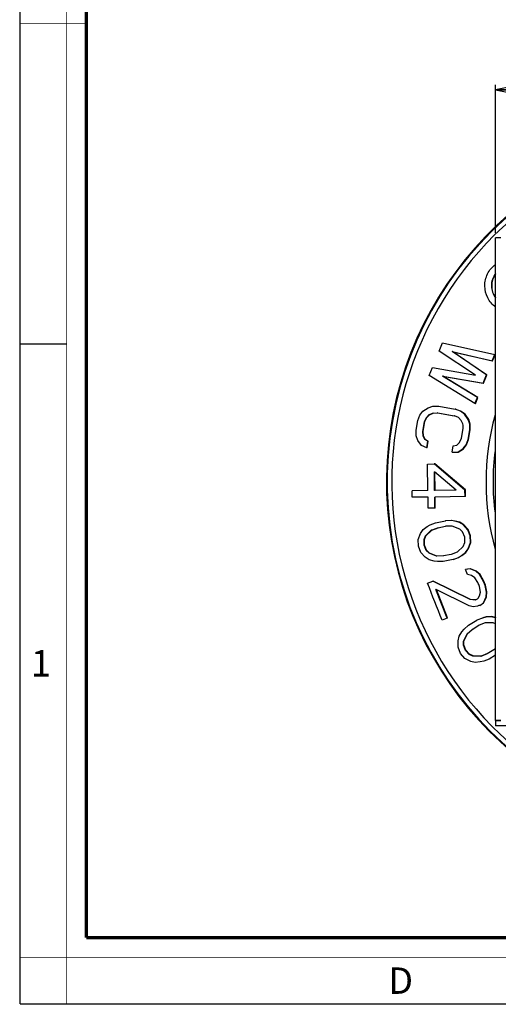
# Paper-space layout 'Foglio 1' of a CAD drawing. Extents: x 0 to 420, y 0 to 297.
# Drawn here: x 0 to 72, y 0 to 149 of the extents above; entities that cross this region are included whole.
import ezdxf

# ---------------------------------------------------------------- set-up
doc = ezdxf.new("R2010")
doc.units = 0
doc.header["$LTSCALE"] = 23.1
doc.layers.get('0').update_dxf_attribs({"linetype": 'CONTINUOUS'})
doc.layers.add('7_ALL_FEATURES', color=7, linetype='CONTINUOUS')
doc.styles.get("Standard").update_dxf_attribs({"font": 'arial.ttf'})
doc.styles.add('TEXTSTYLE_2', font='txt', dxfattribs={"width": 0.9})
doc.styles.add('TEXTSTYLE_3', font='txt', dxfattribs={"width": 0.9})
doc.dimstyles.new('DIMSTYLE_1', dxfattribs={"dimtxt": 3, "dimasz": 2.5, "dimexe": 0.75, "dimexo": 0.75, "dimgap": 0.75, "dimtad": 1, "dimdsep": 46, "dimtxsty": 'STANDARD', "dimblk": 'CLOSED', "dimblk1": 'CLOSED', "dimblk2": 'CLOSED', "dimcen": 0.09, "dimazin": 2, "dimtp": 0.3, "dimtm": 0.3, "dimtfac": 1, "dimtofl": 0, "dimtmove": 0, "dimatfit": 3, "dimldrblk": 'CLOSED', "dimfxl": 1, "dimtolj": 1, "dimarcsym": 0})

# ---------------------------------------------------------------- blocks, each defined once
blk = doc.blocks.new('_CLOSED')
at = {"color": 0, "linetype": 'ByBlock'}
for p, q in [((0, 0), (-1, 0.2)), ((-1, 0.2), (-1, -0.2)), ((-1, -0.2), (0, 0)), ((-1, 0), (0, 0))]:
    blk.add_line(p, q, dxfattribs=at)
blk = doc.blocks.new('*D2')
at = {"color": 2, "linetype": 'Continuous'}
for p, q in [((72.06, 116.77), (72.06, 139.2)), ((145.96, 115.97), (145.96, 139.2)), ((72.06, 138.45), (109.01, 138.45)), ((145.96, 138.45), (109.01, 138.45))]:
    blk.add_line(p, q, dxfattribs=at)
at = {"color": 2, "linetype": 'Continuous', "xscale": 2.5, "yscale": 2.5, "zscale": 2.5, "rotation": 180}
blk.add_blockref('_CLOSED', (72.06, 138.45), dxfattribs=at)
at = {"color": 2, "linetype": 'Continuous', "xscale": 2.5, "yscale": 2.5, "zscale": 2.5}
blk.add_blockref('_CLOSED', (145.96, 138.45), dxfattribs=at)
at = {"color": 2, "linetype": 'Continuous', "insert": (109.01, 142.2), "char_height": 3, "width": 8.1524, "attachment_point": 2}
blk.add_mtext('73,9', dxfattribs=at)

psp = doc.layouts.new('Foglio 1')

# ---------------------------------------------------------------- linework, layer by layer
at = {"color": 7, "linetype": 'Continuous'}
for p, q in [((0, 0), (0, 297)), ((0, 99.968), (7, 99.968)), ((0, 0), (420, 0))]:
    psp.add_line(p, q, dxfattribs=at)
for points, const_width in [([(7.054, 0), (7.054, 297)], 0.1), ([(10.054, 10.032), (10.054, 287)], 0.5), ([(10, 148.5), (0, 148.5)], 0.1), ([(10.054, 10.032), (410, 10.032)], 0.5), ([(0, 7.032), (420, 7.032)], 0.1)]:
    psp.add_lwpolyline(points, dxfattribs=dict(at, const_width=const_width))
at = {"layer": '7_ALL_FEATURES', "color": 7, "linetype": 'Continuous'}
for p, q in [((72.864, 116.019), (72.064, 116.019)), ((72.064, 42.919), (72.064, 116.019)), ((63.514, 98.877), (64.014, 100.115)), ((64.014, 100.115), (71.932, 98.358)), ((69.012, 95.218), (63.514, 98.877)), ((65.5, 98.795), (71.557, 97.43)), ((70.682, 95.263), (65.5, 98.795)), ((65.553, 98.771), (65.5, 98.795)), ((70.736, 95.241), (65.553, 98.771)), ((65.553, 98.771), (71.609, 97.404)), ((71.557, 97.43), (71.932, 98.358)), ((71.609, 97.404), (71.557, 97.43)), ((71.609, 97.404), (71.984, 98.332)), ((71.984, 98.332), (71.932, 98.358)), ((62.015, 95.163), (62.514, 96.401)), ((62.514, 96.401), (69.012, 95.218)), ((68.933, 90.93), (62.015, 95.163)), ((64.001, 95.081), (70.182, 94.025)), ((69.308, 91.858), (64.001, 95.081)), ((64.055, 95.062), (64.001, 95.081)), ((69.363, 91.841), (64.055, 95.062)), ((64.055, 95.062), (70.237, 94.004)), ((70.182, 94.025), (70.682, 95.263)), ((70.237, 94.004), (70.182, 94.025)), ((70.237, 94.004), (70.736, 95.241)), ((70.736, 95.241), (70.682, 95.263)), ((68.933, 90.93), (69.308, 91.858)), ((68.989, 90.913), (69.363, 91.841)), ((69.363, 91.841), (69.308, 91.858)), ((60.6, 89.175), (61.053, 89.772)), ((61.053, 89.772), (61.841, 90.309)), ((61.841, 90.309), (62.57, 90.518)), ((62, 89.263), (62.561, 89.502)), ((62.057, 89.251), (62.618, 89.489)), ((62.561, 89.502), (63.261, 89.546)), ((62.618, 89.489), (62.561, 89.502)), ((62.57, 90.518), (63.437, 90.532)), ((62.618, 89.489), (63.317, 89.533)), ((63.261, 89.546), (65.774, 89.097)), ((63.317, 89.533), (63.261, 89.546)), ((63.317, 89.533), (65.774, 89.094)), ((63.437, 90.532), (65.951, 90.082)), ((66.007, 90.068), (65.951, 90.082)), ((66.759, 89.768), (65.951, 90.082)), ((67.37, 89.32), (66.759, 89.768)), ((66.815, 89.754), (66.759, 89.768)), ((67.427, 89.306), (66.815, 89.754)), ((68.989, 90.913), (68.933, 90.93)), ((60.021, 86.905), (60.286, 88.384)), ((60.286, 88.384), (60.6, 89.175)), ((61.027, 86.725), (61.291, 88.204)), ((61.084, 86.716), (61.348, 88.193)), ((61.291, 88.204), (61.576, 88.831)), ((61.348, 88.193), (61.291, 88.204)), ((61.348, 88.193), (61.633, 88.819)), ((61.576, 88.831), (62, 89.263)), ((61.633, 88.819), (61.576, 88.831)), ((61.633, 88.819), (62.057, 89.251)), ((62.057, 89.251), (62, 89.263)), ((65.826, 89.073), (65.774, 89.097)), ((65.826, 89.073), (65.774, 89.097)), ((66.415, 88.813), (65.826, 89.073)), ((66.859, 88.394), (66.415, 88.813)), ((67.106, 87.841), (66.859, 88.394)), ((67.923, 88.543), (67.37, 89.32)), ((67.427, 89.306), (67.37, 89.32)), ((67.98, 88.53), (67.427, 89.306)), ((68.14, 87.826), (67.923, 88.543)), ((67.98, 88.53), (67.923, 88.543)), ((68.197, 87.813), (67.98, 88.53)), ((60.042, 86.054), (60.021, 86.905)), ((61.077, 86.038), (61.027, 86.725)), ((61.084, 86.716), (61.027, 86.725)), ((61.134, 86.03), (61.084, 86.716)), ((66.891, 85.676), (67.155, 87.154)), ((67.896, 85.496), (68.161, 86.974)), ((67.954, 85.487), (68.218, 86.963)), ((68.161, 86.974), (68.14, 87.826)), ((68.197, 87.813), (68.14, 87.826)), ((68.218, 86.963), (68.161, 86.974)), ((68.218, 86.963), (68.197, 87.813)), ((60.259, 85.337), (60.042, 86.054)), ((60.812, 84.56), (60.259, 85.337)), ((61.324, 85.486), (61.077, 86.038)), ((61.134, 86.03), (61.077, 86.038)), ((61.381, 85.478), (61.134, 86.03)), ((61.797, 85.231), (61.323, 85.485)), ((61.381, 85.478), (61.323, 85.485)), ((61.854, 85.224), (61.381, 85.478)), ((61.62, 84.246), (61.797, 85.231)), ((61.737, 84.567), (61.854, 85.224)), ((61.854, 85.224), (61.797, 85.231)), ((66.182, 84.616), (66.606, 85.048)), ((66.606, 85.048), (66.891, 85.676)), ((67.582, 84.704), (67.896, 85.496)), ((67.639, 84.696), (67.954, 85.487)), ((67.954, 85.487), (67.896, 85.496)), ((61.62, 84.246), (60.812, 84.56)), ((61.678, 84.239), (61.62, 84.246)), ((61.678, 84.239), (61.737, 84.567)), ((65.474, 83.556), (65.65, 84.541)), ((65.474, 83.556), (66.341, 83.57)), ((65.532, 83.55), (65.474, 83.556)), ((65.65, 84.541), (66.182, 84.615)), ((66.341, 83.57), (67.129, 84.107)), ((66.399, 83.564), (66.341, 83.57)), ((66.399, 83.564), (67.187, 84.1)), ((67.129, 84.107), (67.582, 84.704)), ((67.187, 84.1), (67.129, 84.107)), ((67.187, 84.1), (67.639, 84.696)), ((67.639, 84.696), (67.582, 84.704)), ((61.75, 81.772), (62.771, 81.785)), ((61.803, 77.767), (61.75, 81.772)), ((62.829, 81.782), (62.771, 81.785)), ((67.42, 77.842), (62.771, 81.785)), ((62.821, 80.588), (62.786, 80.617)), ((62.821, 80.588), (62.786, 80.617)), ((62.824, 77.781), (62.786, 80.617)), ((66.058, 77.824), (62.821, 80.588)), ((67.478, 77.844), (62.829, 81.782)), ((62.883, 77.782), (62.845, 80.567)), ((61.803, 77.767), (59.42, 77.735)), ((59.434, 76.734), (59.42, 77.735)), ((66.058, 77.824), (62.824, 77.781)), ((62.883, 77.782), (62.824, 77.781)), ((66.058, 77.825), (62.883, 77.782)), ((67.478, 77.844), (67.42, 77.842)), ((67.433, 76.841), (67.42, 77.842)), ((67.491, 76.844), (67.478, 77.844)), ((61.817, 76.766), (59.434, 76.734)), ((61.839, 75.097), (61.817, 76.766)), ((62.896, 76.78), (62.838, 76.779)), ((62.896, 76.78), (62.838, 76.779)), ((62.86, 75.111), (62.838, 76.78)), ((67.433, 76.841), (62.896, 76.78)), ((62.918, 75.116), (62.896, 76.782)), ((67.491, 76.844), (67.433, 76.841)), ((62.86, 75.111), (61.839, 75.097)), ((62.918, 75.116), (62.86, 75.111)), ((62.956, 72.894), (64.458, 73.195)), ((64.516, 73.203), (64.458, 73.195)), ((65.325, 73.199), (64.458, 73.195)), ((65.383, 73.207), (65.325, 73.199)), ((65.859, 73.136), (65.325, 73.199)), ((65.916, 73.144), (65.383, 73.207)), ((65.916, 73.144), (65.859, 73.136)), ((66.592, 72.943), (65.859, 73.136)), ((66.649, 72.951), (65.916, 73.144)), ((60.682, 71.246), (61.085, 71.838)), ((61.085, 71.838), (61.687, 72.299)), ((61.448, 70.89), (62.318, 71.745)), ((61.506, 70.899), (62.376, 71.754)), ((61.687, 72.299), (62.154, 72.563)), ((62.154, 72.563), (62.956, 72.894)), ((62.318, 71.745), (63.287, 72.109)), ((62.376, 71.754), (62.318, 71.745)), ((62.376, 71.754), (63.344, 72.118)), ((63.287, 72.109), (64.455, 72.344)), ((63.344, 72.118), (63.287, 72.109)), ((64.513, 72.346), (64.455, 72.344)), ((64.513, 72.346), (64.455, 72.344)), ((65.489, 72.381), (64.513, 72.346)), ((66.622, 71.927), (65.489, 72.381)), ((66.649, 72.951), (66.592, 72.943)), ((67.191, 72.552), (66.592, 72.943)), ((67.054, 71.504), (66.622, 71.927)), ((67.248, 72.561), (66.649, 72.951)), ((67.248, 72.561), (67.191, 72.552)), ((67.856, 71.835), (67.191, 72.552)), ((67.913, 71.845), (67.248, 72.561)), ((67.913, 71.845), (67.856, 71.835)), ((68.22, 70.886), (67.856, 71.835)), ((68.277, 70.898), (67.913, 71.845)), ((60.346, 70.328), (60.682, 71.246)), ((60.376, 69.313), (60.346, 70.328)), ((61.21, 69.48), (61.213, 70.332)), ((61.213, 70.332), (61.448, 70.89)), ((61.27, 70.342), (61.213, 70.332)), ((61.267, 69.492), (61.27, 70.342)), ((61.27, 70.342), (61.506, 70.899)), ((61.506, 70.899), (61.448, 70.89)), ((67.385, 70.719), (67.054, 71.504)), ((67.382, 69.867), (67.385, 70.719)), ((68.277, 70.898), (68.22, 70.886)), ((68.25, 69.871), (68.22, 70.886)), ((68.306, 69.884), (68.277, 70.898)), ((60.74, 68.365), (60.376, 69.313)), ((61.267, 69.492), (61.21, 69.48)), ((61.541, 68.696), (61.21, 69.48)), ((61.598, 68.708), (61.267, 69.492)), ((61.598, 68.708), (61.541, 68.696)), ((61.973, 68.272), (61.541, 68.696)), ((62.03, 68.285), (61.598, 68.708)), ((66.277, 68.454), (67.147, 69.309)), ((67.147, 69.309), (67.382, 69.867)), ((67.511, 68.361), (67.913, 68.952)), ((67.567, 68.376), (67.97, 68.966)), ((67.913, 68.952), (68.25, 69.871)), ((67.97, 68.966), (67.913, 68.952)), ((67.97, 68.966), (68.306, 69.884)), ((68.306, 69.884), (68.25, 69.871)), ((61.404, 67.647), (60.74, 68.365)), ((62.003, 67.257), (61.404, 67.647)), ((62.03, 68.285), (61.973, 68.272)), ((63.106, 67.818), (61.973, 68.272)), ((62.737, 67.063), (62.003, 67.257)), ((63.163, 67.832), (62.03, 68.285)), ((64.14, 67.855), (63.106, 67.818)), ((63.163, 67.832), (63.106, 67.818)), ((65.64, 67.305), (64.138, 67.004)), ((65.308, 68.09), (64.14, 67.855)), ((64.197, 67.87), (64.14, 67.855)), ((65.308, 68.09), (65.363, 68.11)), ((65.308, 68.09), (65.363, 68.11)), ((65.363, 68.11), (66.277, 68.454)), ((65.64, 67.305), (66.441, 67.636)), ((65.696, 67.32), (65.64, 67.305)), ((66.441, 67.636), (66.909, 67.9)), ((66.497, 67.651), (66.441, 67.636)), ((66.497, 67.651), (66.965, 67.915)), ((66.909, 67.9), (67.511, 68.361)), ((66.965, 67.915), (66.909, 67.9)), ((66.965, 67.915), (67.567, 68.376)), ((67.567, 68.376), (67.511, 68.361)), ((63.27, 67), (62.737, 67.063)), ((64.137, 67.004), (63.27, 67)), ((68.204, 65.9), (67.51, 65.806)), ((67.815, 65.03), (67.51, 65.806)), ((68.26, 65.918), (67.797, 65.855)), ((68.26, 65.918), (68.204, 65.9)), ((69.082, 65.528), (68.204, 65.9)), ((69.137, 65.546), (68.26, 65.918)), ((68.412, 64.906), (67.815, 65.03)), ((68.912, 64.564), (68.412, 64.906)), ((69.376, 63.85), (68.912, 64.564)), ((69.137, 65.546), (69.082, 65.528)), ((69.643, 65.031), (69.082, 65.528)), ((69.698, 65.05), (69.137, 65.546)), ((69.698, 65.05), (69.643, 65.031)), ((70.229, 64.006), (69.643, 65.031)), ((70.283, 64.027), (69.698, 65.05)), ((61.746, 63.72), (62.538, 64.031)), ((62.593, 64.049), (62.538, 64.031)), ((68.207, 61.239), (62.538, 64.031)), ((68.261, 61.262), (62.593, 64.049)), ((63.062, 62.771), (63.026, 62.789)), ((63.062, 62.771), (63.026, 62.789)), ((64.735, 58.44), (63.026, 62.789)), ((68.037, 60.276), (63.062, 62.771)), ((64.788, 58.465), (63.104, 62.75)), ((69.767, 62.39), (69.62, 63.229)), ((70.283, 64.027), (70.229, 64.006)), ((70.473, 63.384), (70.229, 64.006)), ((70.527, 63.406), (70.283, 64.027)), ((70.527, 63.406), (70.473, 63.384)), ((70.681, 62.39), (70.473, 63.384)), ((70.734, 62.413), (70.527, 63.406)), ((68.261, 61.262), (68.207, 61.239)), ((68.963, 61.177), (68.207, 61.239)), ((69.016, 61.201), (68.261, 61.262)), ((69.28, 61.302), (68.963, 61.177)), ((69.016, 61.201), (68.963, 61.177)), ((69.28, 61.302), (69.398, 61.468)), ((69.28, 61.302), (69.398, 61.468)), ((69.398, 61.468), (69.633, 61.799)), ((69.633, 61.799), (69.767, 62.39)), ((70.219, 60.774), (70.608, 61.644)), ((70.272, 60.799), (70.661, 61.668)), ((70.608, 61.644), (70.681, 62.39)), ((70.661, 61.668), (70.608, 61.644)), ((70.661, 61.668), (70.734, 62.413)), ((70.734, 62.413), (70.681, 62.39)), ((68.635, 60.152), (68.037, 60.276)), ((69.329, 60.245), (68.635, 60.151)), ((69.541, 60.328), (69.329, 60.245)), ((69.646, 60.37), (69.541, 60.328)), ((69.646, 60.37), (69.541, 60.328)), ((69.646, 60.37), (70.219, 60.774)), ((70.272, 60.799), (70.219, 60.774)), ((64.472, 58.337), (63.943, 58.129)), ((64.735, 58.44), (64.472, 58.337)), ((64.735, 58.44), (64.472, 58.337)), ((64.788, 58.465), (64.735, 58.44)), ((70.048, 58.457), (69.236, 58.154)), ((69.287, 58.181), (69.236, 58.154)), ((70.571, 58.583), (70.048, 58.457)), ((70.1, 58.485), (70.048, 58.457)), ((70.622, 58.61), (70.1, 58.485)), ((71.325, 58.655), (70.571, 58.583)), ((70.622, 58.61), (70.571, 58.583)), ((71.377, 58.682), (70.622, 58.61)), ((71.377, 58.682), (71.325, 58.655)), ((72.023, 58.495), (71.325, 58.655)), ((72.073, 58.524), (71.377, 58.682)), ((72.064, 58.518), (72.023, 58.495)), ((72.064, 58.474), (72.023, 58.495)), ((66.945, 56.355), (67.293, 56.764)), ((67.293, 56.764), (67.931, 57.352)), ((67.73, 56.053), (68.513, 56.73)), ((67.78, 56.082), (68.563, 56.758)), ((67.931, 57.352), (69.236, 58.154)), ((68.512, 56.73), (69.528, 57.354)), ((68.563, 56.758), (68.512, 56.73)), ((69.581, 57.376), (69.528, 57.354)), ((69.581, 57.376), (69.528, 57.354)), ((70.485, 57.746), (69.581, 57.376)), ((71.705, 57.712), (70.485, 57.746)), ((72.064, 57.551), (71.705, 57.712)), ((66.367, 55.02), (66.54, 55.714)), ((66.54, 55.714), (66.945, 56.355)), ((67.209, 54.95), (67.73, 56.053)), ((67.259, 54.979), (67.78, 56.082)), ((67.78, 56.082), (67.73, 56.053)), ((66.368, 54.042), (66.367, 55.02)), ((66.747, 53.1), (66.368, 54.042)), ((67.181, 54.345), (67.209, 54.95)), ((67.231, 54.375), (67.181, 54.345)), ((67.473, 53.545), (67.181, 54.345)), ((67.259, 54.979), (67.209, 54.95)), ((67.231, 54.375), (67.259, 54.979)), ((67.522, 53.576), (67.231, 54.375)), ((71.799, 53.657), (71.843, 53.695)), ((71.799, 53.657), (71.843, 53.695)), ((71.843, 53.695), (72.064, 53.886)), ((67.417, 52.336), (66.747, 53.1)), ((68.289, 51.892), (67.417, 52.336)), ((67.522, 53.576), (67.473, 53.545)), ((68.054, 52.923), (67.473, 53.545)), ((68.103, 52.955), (67.522, 53.576)), ((68.103, 52.955), (68.054, 52.923)), ((68.607, 52.675), (68.054, 52.923)), ((68.655, 52.707), (68.103, 52.955)), ((68.655, 52.707), (68.607, 52.675)), ((69.826, 52.641), (68.607, 52.675)), ((69.874, 52.673), (68.655, 52.707)), ((70.784, 53.033), (69.826, 52.641)), ((69.874, 52.674), (69.826, 52.641)), ((70.832, 53.066), (69.874, 52.674)), ((71.076, 52.233), (70.263, 51.93)), ((71.799, 53.657), (70.784, 53.033)), ((70.832, 53.066), (70.784, 53.033)), ((72.064, 52.841), (71.076, 52.233)), ((68.986, 51.733), (68.289, 51.892)), ((69.741, 51.805), (68.986, 51.733)), ((70.263, 51.93), (69.741, 51.805)), ((72.064, 42.919), (72.064, 42.119)), ((72.864, 42.919), (72.064, 42.919)), ((145.164, 42.119), (72.064, 42.119))]:
    psp.add_line(p, q, dxfattribs=at)
at = {"layer": '7_ALL_FEATURES', "color": 3, "linetype": 'Continuous'}
psp.add_line((72.064, 42.919), (72.864, 42.919), dxfattribs=at)
at = {"layer": '7_ALL_FEATURES', "color": 7, "linetype": 'Continuous'}
psp.add_lwpolyline([(71.843, 53.695), (72.061, 53.883), (72.064, 53.886)], dxfattribs=at)
for centre, radius, start, end in [((109.014, 79.069), 53.5, 97.79125, 260.5851), ((74.463, 108.752), 2.998, 143.79988, 216.22412), ((109.014, 79.069), 37.347, 172.70363, 187.29637)]:
    psp.add_arc(centre, radius, start, end, dxfattribs=at)
at = {"layer": '7_ALL_FEATURES', "color": 9, "linetype": 'Continuous'}
for radius, start, end in [(53.393, 91.07317, 266.02385), (52.687, 91.08754, 273.97583), (38.41, 164.68638, 195.45398)]:
    psp.add_arc((109.014, 79.069), radius, start, end, dxfattribs=at)
at = {"layer": '7_ALL_FEATURES', "color": 7, "linetype": 'Continuous'}
for points, knots in [([(72.063, 105.552), (71.812, 105.735), (71.351, 106.161), (70.658, 107.194), (70.269, 108.753), (70.634, 110.325), (71.326, 111.382), (71.791, 111.82), (72.045, 112.007)], [0, 0, 0, 0, 0.1245489, 0.249598, 0.496178, 0.7461168, 0.8732296, 1, 1, 1, 1]), ([(72.044, 110.619), (71.842, 110.356), (71.524, 109.762), (71.366, 108.773), (71.531, 107.794), (71.846, 107.211), (72.044, 106.954)], [0, 0, 0, 0, 0.2532916, 0.5044392, 0.7521758, 1, 1, 1, 1])]:
    psp.add_open_spline(points, degree=3, knots=knots, dxfattribs=at)
for points in [[(67.155, 87.154), (67.139, 87.383), (67.122, 87.612), (67.106, 87.841)], [(63.943, 58.129), (63.211, 59.993), (62.478, 61.856), (61.746, 63.72)], [(69.62, 63.228), (69.539, 63.436), (69.457, 63.643), (69.376, 63.85)]]:
    psp.add_open_spline(points, degree=3, dxfattribs=at)

# ---------------------------------------------------------------- texts
at = {"color": 2, "linetype": 'Continuous', "char_height": 4, "attachment_point": 1}
for s, insert, width, style in [('1', (1.647, 53.595), 3.42857, 'TEXTSTYLE_2'), ('D', (55.798, 5.535), 3.6, 'TEXTSTYLE_3')]:
    psp.add_mtext(s, dxfattribs=dict(at, insert=insert, width=width, style=style))

# ---------------------------------------------------------------- dimensions: what is measured, and where the dimension line sits
at = {"color": 2, "linetype": 'Continuous'}
dim = psp.add_linear_dim(base=(145.964, 138.45), p1=(72.064, 116.019), p2=(145.964, 115.219), dimstyle='DIMSTYLE_1', dxfattribs=at)
dim.commit()
dim.dimension.update_dxf_attribs({"geometry": '*D2', "text_midpoint": (109.016, 138.45), "dimtype": 160})

doc.saveas('drawing.dxf')
